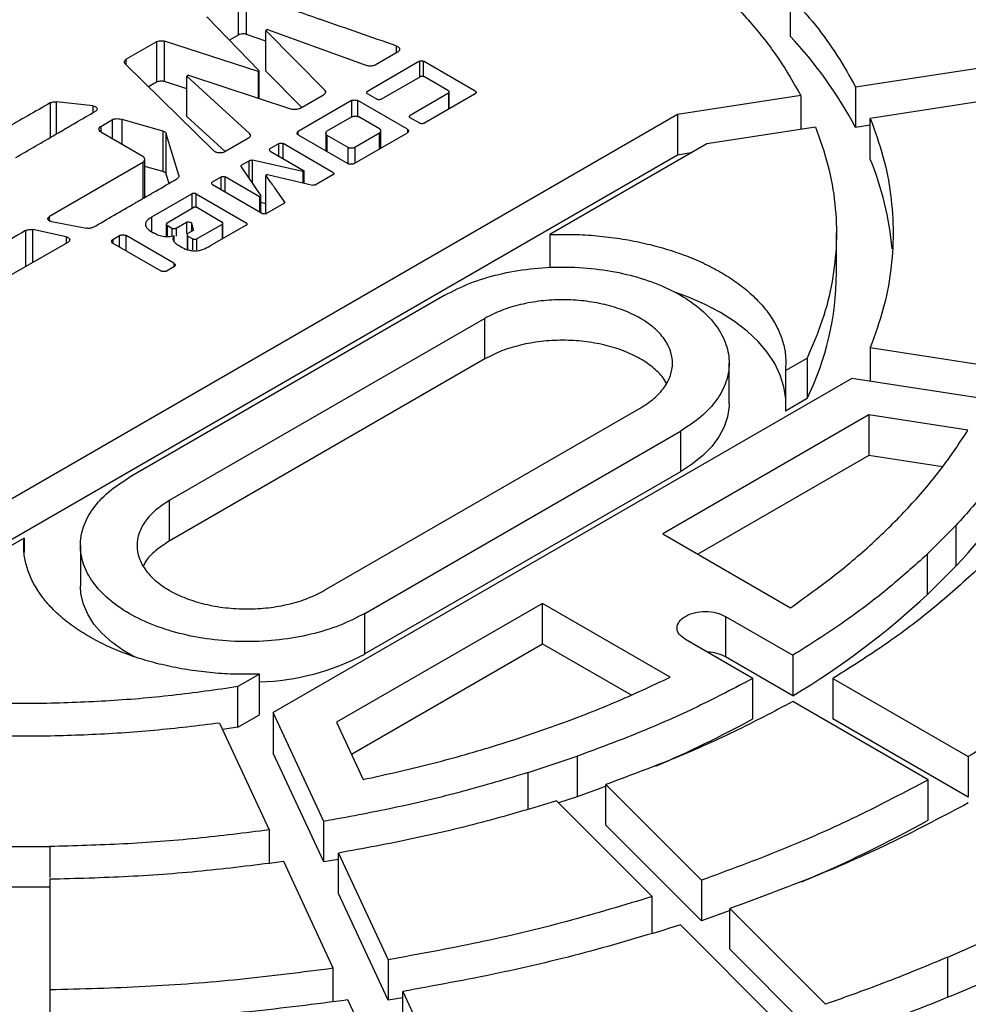
# Model space of a CAD drawing. Units: millimetres. Extents: x 10 to 410, y -47 to 287.
# Drawn here: x 366 to 371, y 239 to 244 of the extents above; entities that cross this region are included whole.
import ezdxf

# ---------------------------------------------------------------- set-up
doc = ezdxf.new("R2010")
doc.units = ezdxf.units.MM
doc.linetypes.add('SLD-Solid', pattern=[0])

msp = doc.modelspace()

# ---------------------------------------------------------------- linework, layer by layer
at = {"color": 7, "linetype": 'SLD-Solid', "lineweight": 25}
for p, q in [((367.266, 243.7174), (367.266, 243.5269)), ((367.3052, 243.5299), (367.3052, 243.7204)), ((369.8621, 243.7122), (369.8621, 243.5217)), ((367.1185, 243.6132), (367.365, 243.3588)), ((367.4032, 243.5523), (367.3957, 243.5479)), ((367.6729, 243.2682), (367.3957, 243.5479)), ((367.3957, 243.3574), (367.3957, 243.5479)), ((367.4032, 243.5523), (367.8704, 243.3833)), ((367.266, 243.5269), (367.2251, 243.5032)), ((367.3957, 243.4985), (367.3052, 243.5299)), ((366.8814, 243.4954), (366.7395, 243.4135)), ((366.8814, 243.4954), (366.8814, 243.3049)), ((367.3598, 243.3558), (366.9196, 243.4984)), ((366.9196, 243.3079), (366.9196, 243.4984)), ((368.0156, 243.4469), (367.91, 243.386)), ((370.1703, 243.2827), (371.04, 243.4172)), ((366.7348, 243.3912), (367.1529, 242.9816)), ((368.1183, 243.4034), (367.8737, 243.2622)), ((368.3814, 243.263), (368.1381, 243.4034)), ((367.0322, 243.3381), (367.0247, 243.3337)), ((367.3193, 243.0646), (367.0247, 243.3337)), ((367.0247, 243.1432), (367.0247, 243.3337)), ((367.0322, 243.3381), (367.5173, 243.1783)), ((367.3598, 243.3558), (367.365, 243.3588)), ((367.3598, 243.3558), (367.3598, 243.2302)), ((367.365, 243.2285), (367.365, 243.3588)), ((367.5648, 243.1867), (367.3957, 243.3574)), ((367.9383, 243.2249), (368.1221, 243.3305)), ((368.255, 243.2652), (368.1419, 243.3305)), ((366.8814, 243.3049), (366.8446, 243.2836)), ((367.0247, 243.2738), (366.9196, 243.3079)), ((370.1703, 243.2827), (370.1703, 243.0922)), ((367.5555, 243.1813), (367.6677, 243.2461)), ((367.9185, 243.2249), (367.8737, 243.2507)), ((368.255, 243.2537), (368.075, 243.1492)), ((368.1395, 243.1119), (368.3814, 243.2516)), ((368.2585, 243.1806), (368.2585, 243.2594)), ((369.9126, 243.2428), (369.3329, 243.1532)), ((369.9126, 243.2428), (369.9126, 243.0835)), ((371.109, 243.2685), (370.2393, 243.134)), ((366.582, 243.1936), (366.4109, 243.2129)), ((367.7992, 243.2186), (367.5484, 243.0738)), ((368.0618, 243.0839), (367.8284, 243.2186)), ((369.3329, 243.1532), (365.2816, 240.8144)), ((367.2046, 242.9788), (367.0247, 243.1432)), ((367.8006, 243.1422), (367.6837, 243.0747)), ((367.9312, 243.0858), (367.8336, 243.1422)), ((368.1197, 243.1119), (368.075, 243.1378)), ((369.3329, 243.1532), (369.3329, 242.9627)), ((370.2393, 242.9435), (370.2393, 243.134)), ((366.6193, 243.0975), (366.6754, 243.1299)), ((366.912, 243.0755), (366.7206, 243.1299)), ((366.7206, 243.0129), (366.7206, 243.1299)), ((369.9816, 243.0941), (369.471, 243.0152)), ((370.2393, 243.1029), (370.1703, 243.0922)), ((366.6193, 243.0714), (366.8173, 242.9571)), ((366.912, 243.0755), (366.912, 242.885)), ((366.9865, 242.8676), (366.928, 243.063)), ((366.928, 242.8724), (366.928, 243.063)), ((367.3146, 243.0417), (367.2029, 242.9778)), ((367.5484, 243.057), (367.7817, 242.9223)), ((367.6779, 243.0651), (367.6779, 242.9822)), ((367.6837, 243.0556), (367.7813, 242.9993)), ((367.811, 242.9223), (368.0618, 243.067)), ((367.8143, 242.9993), (367.9312, 243.0668)), ((367.937, 242.995), (367.937, 243.0763)), ((367.4169, 242.993), (367.4574, 243.0164)), ((367.712, 242.8804), (367.4772, 243.0164)), ((369.471, 243.0152), (368.7327, 242.589)), ((369.3329, 242.9627), (365.2816, 240.6239)), ((367.4169, 242.9816), (367.5762, 242.8885)), ((369.3973, 242.9726), (369.3329, 242.9627)), ((366.8173, 242.9277), (366.3784, 242.6738)), ((366.8263, 242.7631), (366.8263, 242.9424)), ((366.912, 242.885), (366.8263, 242.9093)), ((367.2806, 242.9078), (367.3721, 242.7701)), ((367.2839, 242.9168), (367.3174, 242.9361)), ((367.5701, 242.885), (367.333, 242.938)), ((366.9409, 242.8293), (366.928, 242.8724)), ((367.1449, 242.836), (367.1854, 242.8594)), ((367.366, 242.7666), (367.2052, 242.8594)), ((367.4037, 242.8706), (367.3966, 242.8665)), ((367.3966, 242.6884), (367.3966, 242.8665)), ((367.4037, 242.8706), (367.6177, 242.8216)), ((367.5701, 242.885), (367.5762, 242.8885)), ((367.5701, 242.885), (367.5701, 242.8325)), ((367.5762, 242.8311), (367.5762, 242.8885)), ((367.712, 242.8689), (367.6333, 242.8235)), ((367.1449, 242.8246), (367.3801, 242.6877)), ((366.8606, 242.6719), (367.0487, 242.7805)), ((367.0685, 242.7805), (367.3042, 242.6439)), ((367.366, 242.7666), (367.3721, 242.7701)), ((367.366, 242.7666), (367.366, 242.6959)), ((367.3721, 242.6913), (367.3721, 242.7701)), ((366.9313, 242.6436), (367.0544, 242.7152)), ((367.0742, 242.7152), (367.1901, 242.6477)), ((367.3966, 242.7333), (367.3721, 242.7388)), ((367.4805, 242.7342), (367.3999, 242.6877)), ((366.3883, 242.6496), (366.5523, 242.6186)), ((366.9278, 242.6379), (366.9278, 242.5784)), ((366.9313, 242.6322), (366.9544, 242.6188)), ((366.9742, 242.6188), (367.0228, 242.6469)), ((367.0468, 242.6422), (367.0548, 242.6131)), ((367.1901, 242.6363), (367.0718, 242.5685)), ((367.3042, 242.6324), (367.1345, 242.5356)), ((367.1936, 242.5693), (367.1936, 242.642)), ((366.4571, 242.5777), (366.3001, 242.6118)), ((366.6763, 242.5655), (366.7084, 242.584)), ((366.9639, 242.4539), (366.7385, 242.584)), ((366.9655, 242.5538), (366.9655, 242.583)), ((367.0254, 242.5875), (367.0254, 242.5183)), ((367.0511, 242.606), (367.0289, 242.5933)), ((367.0289, 242.5818), (367.052, 242.5685)), ((368.7327, 242.589), (368.7327, 242.4326)), ((370.0799, 242.4056), (370.0799, 242.5962)), ((366.1087, 242.3489), (366.4661, 242.5535)), ((366.6763, 242.5481), (366.9016, 242.418)), ((366.9639, 242.4365), (366.9318, 242.418)), ((368.2383, 242.3035), (366.7534, 241.4463)), ((368.4268, 242.1947), (366.9419, 241.3375)), ((368.4268, 242.0042), (368.4268, 242.1947)), ((370.2393, 242.0582), (371.109, 241.9236)), ((370.2393, 242.0582), (370.2393, 241.8988)), ((368.4268, 242.0042), (366.9419, 241.1469)), ((369.5755, 241.7933), (369.5755, 241.9839)), ((369.8405, 241.9494), (369.9421, 242.0081)), ((369.9421, 242.0081), (369.9421, 241.8176)), ((369.8405, 241.9494), (369.8405, 241.7589)), ((370.153, 241.9121), (367.4313, 240.341)), ((371.04, 241.7749), (370.153, 241.9121)), ((369.9421, 241.8176), (369.8405, 241.7589)), ((367.6726, 240.9157), (369.1575, 241.7729)), ((370.2327, 241.7404), (369.2636, 241.181)), ((370.6988, 241.6684), (370.2327, 241.7404)), ((370.2327, 241.7404), (370.2327, 241.5499)), ((367.8612, 240.8068), (369.3461, 241.664)), ((369.3461, 241.664), (369.3461, 241.4735)), ((370.2327, 241.5499), (369.4286, 241.0857)), ((370.5791, 241.4963), (370.2327, 241.5499)), ((369.3461, 241.4735), (367.8612, 240.6163)), ((366.9419, 241.3375), (366.9419, 241.1469)), ((370.5085, 241.0867), (370.6418, 241.22)), ((370.6418, 241.22), (370.6418, 241.0295)), ((366.2589, 241.1609), (365.5207, 240.7347)), ((366.2589, 241.1609), (366.2589, 241.0946)), ((369.2636, 241.181), (369.8644, 240.8341)), ((366.5239, 241.1267), (366.5239, 240.936)), ((370.5085, 240.8962), (370.5085, 241.0867)), ((370.6418, 241.0295), (370.5085, 240.8962)), ((368.6979, 240.8544), (367.7288, 240.295)), ((369.2987, 240.5076), (368.6979, 240.8544)), ((368.6979, 240.6639), (368.6979, 240.8544)), ((367.8612, 240.6163), (367.8612, 240.8068)), ((369.5582, 240.7932), (369.8752, 240.6102)), ((369.5582, 240.7932), (369.5582, 240.6027)), ((369.6866, 240.5014), (369.3696, 240.6843)), ((367.7985, 240.1447), (368.6979, 240.6639)), ((368.6979, 240.6639), (369.1138, 240.4238)), ((369.8752, 240.4197), (369.5582, 240.6027)), ((369.8752, 240.6102), (369.8752, 240.4197)), ((367.3667, 240.5214), (367.2651, 240.4627)), ((367.3667, 240.3309), (367.3667, 240.5214)), ((369.6866, 240.3108), (369.6866, 240.5014)), ((370.0638, 240.5013), (370.7003, 240.1339)), ((370.0638, 240.5013), (370.0638, 240.3108)), ((367.2651, 240.2722), (367.2651, 240.4627)), ((370.5118, 240.025), (369.8752, 240.3925)), ((367.2651, 240.2722), (367.3667, 240.3309)), ((367.669, 239.8289), (367.4313, 240.341)), ((367.4313, 240.341), (367.4313, 240.1504)), ((370.7003, 239.9433), (370.0638, 240.3108)), ((367.1784, 240.2912), (367.4114, 239.7891)), ((367.2651, 240.2722), (367.1923, 240.261)), ((367.7288, 240.295), (367.8537, 240.0259)), ((367.669, 239.6384), (367.4313, 240.1504)), ((368.6302, 240.0588), (368.8612, 240.1357)), ((368.8612, 240.1357), (368.8612, 239.9452)), ((370.7003, 240.1339), (370.7003, 239.9433)), ((368.6302, 239.887), (368.6302, 240.0588)), ((368.9946, 240.0024), (369.4447, 239.5523)), ((368.9946, 239.8118), (368.9946, 240.0024)), ((370.5118, 239.8345), (370.5118, 240.025)), ((368.8612, 239.9452), (368.7731, 239.9159)), ((369.2137, 239.4753), (368.7636, 239.9254)), ((367.669, 239.6384), (367.669, 239.8289)), ((369.4447, 239.3618), (368.9946, 239.8118)), ((367.4114, 239.7891), (367.4114, 239.6322)), ((366.1133, 239.7107), (366.3799, 239.7107)), ((366.3799, 239.7107), (366.3799, 239.5655)), ((367.7381, 239.6802), (367.9711, 239.1782)), ((367.7381, 239.4896), (367.7381, 239.6802)), ((367.7135, 239.1383), (367.4805, 239.6403)), ((367.7383, 239.6506), (367.669, 239.6384)), ((366.3799, 239.5202), (366.1133, 239.5202)), ((366.3799, 239.5567), (366.3799, 239.037)), ((369.4447, 239.5523), (369.4447, 239.3618)), ((367.9711, 238.9877), (367.7381, 239.4896)), ((369.2137, 239.3032), (369.2137, 239.4753)), ((369.5799, 239.4105), (369.4447, 239.3618)), ((369.578, 239.419), (370.0281, 238.9689)), ((369.578, 239.2284), (369.578, 239.419)), ((369.7972, 238.8919), (369.3471, 239.342)), ((370.6043, 239.1912), (370.8159, 239.2849)), ((370.0281, 238.7784), (369.578, 239.2284)), ((367.9711, 239.1782), (367.9711, 238.9877)), ((370.6043, 239.0006), (370.6043, 239.1912)), ((367.7135, 238.9813), (367.7135, 239.1383)), ((366.3799, 239.037), (366.3799, 238.8918)), ((368.0401, 239.0294), (368.2731, 238.5275)), ((368.0401, 238.8389), (368.0401, 239.0294)), ((368.0155, 238.4877), (367.7825, 238.9896)), ((368.0407, 238.9996), (367.9711, 238.9877))]:
    msp.add_line(p, q, dxfattribs=at)
at = {"color": 1, "linetype": 'SLD-Solid', "lineweight": 25}
for p, q in [((368.0094, 243.4761), (368.0094, 243.4434)), ((366.7395, 243.3865), (366.7395, 243.4135)), ((368.1183, 243.4034), (368.1183, 243.3313)), ((368.1381, 243.3307), (368.1381, 243.4034)), ((367.6729, 243.2682), (367.6729, 243.2621)), ((368.255, 243.2537), (368.255, 243.1786)), ((366.3821, 243.2077), (366.3821, 243.0452)), ((366.4109, 243.0619), (366.4109, 243.2129)), ((366.582, 243.1936), (366.582, 243.1614)), ((367.7992, 243.2186), (367.7992, 243.1427)), ((367.8284, 243.143), (367.8284, 243.2186)), ((366.6193, 243.0975), (366.6193, 243.0714)), ((366.6754, 243.039), (366.6754, 243.1299)), ((367.3193, 243.0646), (367.3193, 243.0569)), ((367.5484, 243.057), (367.5484, 243.0738)), ((367.6837, 243.0556), (367.6837, 242.9789)), ((367.9312, 242.9917), (367.9312, 243.0668)), ((368.0618, 243.0839), (368.0618, 243.067)), ((367.4574, 242.9579), (367.4574, 243.0164)), ((367.4772, 242.9463), (367.4772, 243.0164)), ((367.7813, 242.9993), (367.7813, 242.9225)), ((367.8143, 242.9993), (367.8143, 242.9242)), ((366.8173, 242.9277), (366.8173, 242.7578)), ((367.3174, 242.8525), (367.3174, 242.9361)), ((367.333, 242.8291), (367.333, 242.938)), ((367.1854, 242.801), (367.1854, 242.8594)), ((367.2052, 242.7895), (367.2052, 242.8594)), ((367.0487, 242.7805), (367.0487, 242.7119)), ((367.0685, 242.7153), (367.0685, 242.7805)), ((366.3784, 242.6533), (366.3784, 242.6738)), ((366.8606, 242.6014), (366.8606, 242.6719)), ((366.9313, 242.6322), (366.9313, 242.5782)), ((367.0228, 242.6469), (367.0228, 242.5939)), ((367.0468, 242.6422), (367.0468, 242.6036)), ((367.1901, 242.6363), (367.1901, 242.5673)), ((366.2662, 242.6074), (366.2662, 242.439)), ((366.3001, 242.4585), (366.3001, 242.6118)), ((366.4571, 242.5777), (366.4571, 242.5484)), ((366.7084, 242.5296), (366.7084, 242.584)), ((366.7385, 242.5122), (366.7385, 242.584)), ((366.9544, 242.6188), (366.9544, 242.5797)), ((366.9742, 242.6188), (366.9742, 242.5809)), ((367.0289, 242.5172), (367.0289, 242.5818)), ((366.6763, 242.5655), (366.6763, 242.5481)), ((367.052, 242.5162), (367.052, 242.5685)), ((367.0718, 242.5162), (367.0718, 242.5685)), ((366.9639, 242.4539), (366.9639, 242.4365))]:
    msp.add_line(p, q, dxfattribs=at)
at = {"color": 7, "linetype": 'SLD-Solid', "lineweight": 25, "flags": 128}
for points in [[(369.8422, 241.7933), (369.8415, 241.8156), (369.8333, 241.8721), (369.8159, 241.9279), (369.7897, 241.9825), (369.7547, 242.0355), (369.7113, 242.0864), (369.6598, 242.1347), (369.6008, 242.18), (369.5346, 242.2219), (369.462, 242.26), (369.3836, 242.2941), (369.3145, 242.3191)], [(369.5755, 241.7933), (369.5752, 241.781), (369.5683, 241.7322), (369.5524, 241.6841), (369.5275, 241.6373), (369.4939, 241.5923), (369.4522, 241.5497), (369.4027, 241.5099), (369.3461, 241.4735)], [(366.78, 240.6016), (366.7242, 240.6341), (366.671, 240.6722), (366.6254, 240.7135), (366.5877, 240.7573), (366.5584, 240.8033), (366.538, 240.8508), (366.5265, 240.8993), (366.5239, 240.936)], [(368.9949, 239.9943), (368.9713, 239.9854), (368.8612, 239.9452)]]:
    msp.add_lwpolyline(points, dxfattribs=at)
at = {"color": 7, "linetype": 'SLD-Solid', "lineweight": 25}
for centre, radius, start, end in [((368.3955, 242.1441), 2.0122, 28.1116, 43.2085), ((368.8994, 242.395), 1.4478, 4.9974, 22.2605), ((368.7231, 242.4134), 1.3569, 333.9539, 359.6694), ((368.8661, 242.7239), 2.4544, 316.3425, 332.3374), ((367.9038, 243.6992), 3.8264, 301.0108, 312.9001), ((367.3334, 241.6083), 1.1237, 271.71, 298.0116), ((369.4689, 240.4357), 0.1894, 61.8616, 88.2347), ((367.1227, 245.0127), 5.3555, 293.1711, 298.6031), ((367.3327, 245.6082), 6.5911, 293.06825, 298.83725)]:
    msp.add_arc(centre, radius, start, end, dxfattribs=at)
for points in [[(358.657, 246.9775), (358.8012, 247.0581), (359.0897, 247.2193), (359.5512, 247.4429), (360.0322, 247.6522), (360.5331, 247.8453), (361.0519, 248.022), (361.5871, 248.1816), (362.137, 248.3237), (362.6997, 248.4477), (363.2737, 248.5533), (363.8569, 248.6401), (364.4477, 248.708), (365.0442, 248.7566), (365.6445, 248.7858), (366.2466, 248.7956), (366.8487, 248.7858), (367.449, 248.7566), (368.0454, 248.708), (368.6362, 248.6401), (369.2195, 248.5533), (369.7934, 248.4477), (370.3562, 248.3237), (370.9061, 248.1816), (371.4412, 248.022), (371.9601, 247.8453), (372.4609, 247.6521), (372.9422, 247.443), (373.4025, 247.2187), (373.8402, 246.9798), (374.254, 246.7271), (374.6427, 246.4614), (375.0049, 246.1836), (375.3395, 245.8944), (375.6456, 245.5949), (375.9221, 245.2859), (376.1681, 244.9685), (376.3829, 244.6436), (376.5658, 244.3123), (376.7163, 243.9756), (376.8338, 243.6345), (376.918, 243.2902), (376.9687, 242.9437), (376.9856, 242.5961), (376.9687, 242.2485), (376.918, 241.902), (376.8338, 241.5576), (376.7163, 241.2166), (376.5658, 240.8799), (376.3829, 240.5485), (376.1681, 240.2237), (375.9221, 239.9062), (375.6456, 239.5973), (375.3395, 239.2978), (375.0049, 239.0086), (374.6427, 238.7308), (374.254, 238.4651), (373.8402, 238.2124), (373.4025, 237.9735), (372.9422, 237.7492), (372.4609, 237.54), (371.9601, 237.3469), (371.4412, 237.1702), (370.9061, 237.0106), (370.3562, 236.8685), (369.7934, 236.7445), (369.2195, 236.6389), (368.6362, 236.5521), (368.0454, 236.4842), (367.449, 236.4356), (366.8487, 236.4064), (366.2466, 236.3966), (365.6445, 236.4064), (365.0442, 236.4356), (364.4477, 236.4842), (363.8569, 236.5521), (363.2737, 236.6389), (362.6997, 236.7445), (362.137, 236.8685), (361.5871, 237.0106), (361.052, 237.1702), (360.5331, 237.3469), (360.0323, 237.54), (359.551, 237.7492), (359.0907, 237.9735), (358.653, 238.2124), (358.2392, 238.4651), (357.8505, 238.7308), (357.4883, 239.0086), (357.1537, 239.2978), (356.8476, 239.5973), (356.5711, 239.9062), (356.3251, 240.2237), (356.1103, 240.5485), (355.9273, 240.8799), (355.7769, 241.2166), (355.6594, 241.5576), (355.5752, 241.902), (355.5245, 242.2485), (355.5076, 242.5961), (355.5245, 242.9437), (355.5752, 243.2902), (355.6594, 243.6345), (355.7769, 243.9756), (355.9273, 244.3123), (356.1103, 244.6436), (356.3251, 244.9685), (356.5711, 245.2859), (356.8476, 245.5949), (357.1537, 245.8944), (357.4882, 246.1836), (357.8508, 246.4612), (358.2381, 246.7277), (358.5174, 246.8942), (358.657, 246.9775)], [(367.3669, 244.7124), (367.4658, 244.6935), (367.6634, 244.6557), (367.9486, 244.5815), (368.2229, 244.4952), (368.484, 244.396), (368.7303, 244.2849), (368.9602, 244.1626), (369.172, 244.0299), (369.3644, 243.8877), (369.5362, 243.737), (369.6858, 243.5786), (369.8143, 243.414), (369.8798, 243.2999), (369.9126, 243.2428)], [(370.6418, 243.9721), (370.6949, 243.9127), (370.8011, 243.7939), (370.9342, 243.6083), (371.0047, 243.4809), (371.04, 243.4172)], [(369.8621, 243.7122), (369.9028, 243.6661), (369.9842, 243.5739), (370.0872, 243.4304), (370.1426, 243.3319), (370.1703, 243.2827)], [(370.2393, 243.134), (370.2608, 243.075), (370.3038, 242.957), (370.3383, 242.7769), (370.3507, 242.5961), (370.3383, 242.4152), (370.3038, 242.2352), (370.2608, 242.1172), (370.2393, 242.0582)], [(369.9816, 243.0941), (370.0029, 243.0344), (370.0455, 242.9149), (370.0767, 242.7327), (370.0836, 242.5497), (370.0634, 242.367), (370.019, 242.1856), (369.9678, 242.0673), (369.9421, 242.0081)], [(368.7327, 242.589), (368.7695, 242.5895), (368.8432, 242.5906), (368.9534, 242.5838), (369.0617, 242.5708), (369.167, 242.5512), (369.2682, 242.5253), (369.3642, 242.4934), (369.4537, 242.4559), (369.536, 242.4132), (369.61, 242.3657), (369.675, 242.314), (369.7302, 242.2586), (369.7751, 242.2002), (369.809, 242.1394), (369.8316, 242.0768), (369.8434, 242.0133), (369.8415, 241.9707), (369.8405, 241.9494)], [(368.2383, 242.3035), (368.2766, 242.3233), (368.3532, 242.3628), (368.4907, 242.4041), (368.6383, 242.4302), (368.7922, 242.4389), (368.946, 242.4302), (369.0939, 242.4043), (369.2302, 242.3622), (369.3496, 242.3056), (369.4477, 242.2366), (369.5205, 242.158), (369.5654, 242.0726), (369.5805, 241.9838), (369.5655, 241.895), (369.5203, 241.8098), (369.4487, 241.7304), (369.3803, 241.6861), (369.3461, 241.664)], [(369.1575, 241.7729), (369.1801, 241.7875), (369.2252, 241.8166), (369.2724, 241.869), (369.3022, 241.9252), (369.3122, 241.9838), (369.3022, 242.0423), (369.2726, 242.0987), (369.2245, 242.1506), (369.1599, 242.1961), (369.0811, 242.2334), (368.9912, 242.2611), (368.8936, 242.2782), (368.7922, 242.284), (368.6907, 242.2782), (368.5934, 242.261), (368.5027, 242.2337), (368.4521, 242.2077), (368.4268, 242.1947)], [(371.04, 241.7749), (371.0047, 241.7113), (370.9342, 241.5839), (370.8011, 241.3983), (370.6949, 241.2795), (370.6418, 241.22)], [(369.8644, 240.8341), (369.9348, 240.8843), (370.0755, 240.9847), (370.2626, 241.1457), (370.4304, 241.3135), (370.5784, 241.4875), (370.6586, 241.6081), (370.6988, 241.6684)], [(367.8612, 240.8068), (367.8228, 240.7871), (367.7462, 240.7476), (367.6087, 240.7062), (367.4611, 240.6801), (367.3072, 240.6714), (367.1535, 240.6802), (367.0056, 240.7061), (366.8693, 240.7481), (366.7498, 240.8047), (366.6517, 240.8737), (366.5789, 240.9524), (366.534, 241.0378), (366.5189, 241.1265), (366.5339, 241.2154), (366.5791, 241.3006), (366.6508, 241.38), (366.7192, 241.4242), (366.7534, 241.4463)], [(366.9419, 241.3375), (366.9194, 241.3229), (366.8743, 241.2937), (366.827, 241.2413), (366.7972, 241.1851), (366.7873, 241.1266), (366.7972, 241.068), (366.8268, 241.0117), (366.8749, 240.9598), (366.9396, 240.9143), (367.0184, 240.877), (367.1083, 240.8492), (367.2058, 240.8321), (367.3072, 240.8264), (367.4087, 240.8321), (367.5061, 240.8493), (367.5968, 240.8766), (367.6473, 240.9026), (367.6726, 240.9157)], [(367.3667, 240.5214), (367.3299, 240.5208), (367.2562, 240.5197), (367.1461, 240.5265), (367.0377, 240.5395), (366.9324, 240.5592), (366.8312, 240.585), (366.7353, 240.6169), (366.6457, 240.6544), (366.5634, 240.6972), (366.4894, 240.7446), (366.4244, 240.7964), (366.3692, 240.8517), (366.3244, 240.9102), (366.2904, 240.971), (366.2679, 241.0335), (366.256, 241.0971), (366.258, 241.1396), (366.2589, 241.1609)], [(370.5085, 241.0867), (370.4459, 241.0305), (370.3207, 240.918), (370.1089, 240.7586), (369.9531, 240.6597), (369.8752, 240.6102)], [(370.7395, 241.0097), (370.6728, 240.9497), (370.5395, 240.8296), (370.3135, 240.6595), (370.147, 240.5541), (370.0638, 240.5013)], [(369.3696, 240.6843), (369.3587, 240.6923), (369.3369, 240.7082), (369.3273, 240.7389), (369.3375, 240.769), (369.3672, 240.7946), (369.4116, 240.8118), (369.4638, 240.8176), (369.5169, 240.8121), (369.5445, 240.7995), (369.5582, 240.7932)], [(371.5192, 240.7499), (371.4387, 240.677), (371.2778, 240.5311), (371.0039, 240.325), (370.8015, 240.1976), (370.7003, 240.1339)], [(367.8537, 240.0259), (367.9581, 240.0491), (368.1669, 240.0954), (368.4683, 240.1809), (368.759, 240.2777), (369.0379, 240.3857), (369.2118, 240.4669), (369.2987, 240.5076)], [(369.6866, 240.5014), (369.6009, 240.4564), (369.4295, 240.3664), (369.1535, 240.2442), (368.9586, 240.1719), (368.8612, 240.1357)], [(367.2651, 240.4627), (367.1626, 240.4479), (366.9576, 240.4183), (366.6434, 240.3927), (366.327, 240.381), (366.01, 240.385), (365.6943, 240.403), (365.4873, 240.4276), (365.3838, 240.4399)], [(369.8752, 240.3925), (369.7839, 240.3444), (369.6012, 240.2483), (369.3067, 240.1179), (369.0986, 240.0409), (368.9946, 240.0024)], [(367.1784, 240.2912), (367.0762, 240.2787), (366.8717, 240.2539), (366.5599, 240.234), (366.2466, 240.2268), (365.9333, 240.234), (365.6215, 240.2539), (365.417, 240.2787), (365.3148, 240.2912)], [(368.6302, 240.0588), (368.5273, 240.0281), (368.3214, 239.9668), (368, 239.89), (367.7793, 239.8493), (367.669, 239.8289)], [(370.5118, 240.025), (370.4014, 239.9666), (370.1806, 239.8497), (369.8236, 239.6916), (369.571, 239.5987), (369.4447, 239.5523)], [(368.7636, 239.9254), (368.6538, 239.8926), (368.4343, 239.8271), (368.0913, 239.7451), (367.8558, 239.7018), (367.7381, 239.6802)], [(370.7004, 239.9161), (370.5843, 239.8546), (370.3523, 239.7316), (369.9768, 239.5653), (369.711, 239.4677), (369.578, 239.419)], [(367.4114, 239.7891), (367.2983, 239.7749), (367.0719, 239.7464), (366.727, 239.7202), (366.4956, 239.7139), (366.3799, 239.7107)], [(367.4805, 239.6403), (367.3598, 239.6251), (367.1183, 239.5946), (366.7503, 239.5666), (366.5034, 239.56), (366.3799, 239.5567)], [(369.2137, 239.4753), (369.0809, 239.4354), (368.8153, 239.3555), (368.3996, 239.2561), (368.1139, 239.2042), (367.9711, 239.1782)], [(369.3471, 239.342), (369.2074, 239.2999), (368.9281, 239.2158), (368.4909, 239.1113), (368.1904, 239.0567), (368.0401, 239.0294)], [(370.6043, 239.1912), (370.5106, 239.1522), (370.323, 239.0741), (370.1264, 239.004), (370.0281, 238.9689)], [(367.7135, 239.1383), (367.5673, 239.1196), (367.2749, 239.0822), (366.8288, 239.0483), (366.5295, 239.0407), (366.3799, 239.037)], [(370.7667, 239.069), (370.6682, 239.028), (370.4713, 238.946), (370.2648, 238.8724), (370.1615, 238.8356)], [(367.7825, 238.9896), (367.6288, 238.9698), (367.3213, 238.9303), (366.852, 238.8947), (366.5373, 238.8869), (366.3799, 238.883)]]:
    msp.add_open_spline(points, degree=3, dxfattribs=at)
for points, knots in [([(368.0094, 243.4761), (367.8921, 243.5169), (367.7748, 243.5577), (367.6574, 243.5984), (367.6574, 243.5984), (367.6574, 243.5984), (367.6573, 243.5984), (367.6571, 243.5985), (367.6562, 243.5988), (367.6526, 243.6), (367.6381, 243.605), (367.5803, 243.6251), (367.4666, 243.6645), (367.3639, 243.7001), (367.3052, 243.7204)], [0, 0, 0, 0, 0.5, 0.500001, 0.500004, 0.500016, 0.500062, 0.500247, 0.500982, 0.503916, 0.515641, 0.562522, 0.75, 1, 1, 1, 1]), ([(367.3052, 243.5299), (367.302, 243.5307), (367.2955, 243.5323), (367.2848, 243.5321), (367.2743, 243.5307), (367.2687, 243.5281), (367.266, 243.5269)], [0, 0, 0, 0, 0.24243, 0.49947, 0.756944, 1, 1, 1, 1]), ([(366.8814, 243.4954), (366.884, 243.4966), (366.8894, 243.499), (366.8996, 243.5004), (366.9101, 243.5006), (366.9165, 243.4991), (366.9196, 243.4984)], [0, 0, 0, 0, 0.2431283, 0.499873, 0.7567218, 1, 1, 1, 1]), ([(368.0094, 243.4761), (368.0114, 243.4753), (368.0154, 243.4737), (368.0199, 243.4703), (368.0234, 243.4665), (368.0251, 243.4624), (368.0251, 243.4581), (368.0234, 243.454), (368.0203, 243.4501), (368.0171, 243.448), (368.0156, 243.4469)], [0, 0, 0, 0, 0.1220765, 0.2478963, 0.3760675, 0.5000081, 0.6242582, 0.7521108, 0.8780687, 1, 1, 1, 1]), ([(366.7348, 243.3912), (366.7334, 243.3929), (366.7306, 243.3966), (366.7308, 243.4028), (366.7332, 243.4087), (366.7374, 243.4119), (366.7395, 243.4135)], [0, 0, 0, 0, 0.24298, 0.50018, 0.757233, 1, 1, 1, 1]), ([(367.91, 243.386), (367.9072, 243.3848), (367.9016, 243.3822), (367.8909, 243.3808), (367.88, 243.3807), (367.8735, 243.3824), (367.8704, 243.3833)], [0, 0, 0, 0, 0.242776, 0.500327, 0.757611, 1, 1, 1, 1]), ([(368.1183, 243.4034), (368.119, 243.4037), (368.1203, 243.4044), (368.1236, 243.4052), (368.1282, 243.4056), (368.1329, 243.4052), (368.1362, 243.4044), (368.1375, 243.4037), (368.1381, 243.4034)], [0, 0, 0, 0, 0.115649, 0.240716, 0.500035, 0.759355, 0.885615, 1, 1, 1, 1]), ([(368.1419, 243.3305), (368.1413, 243.3308), (368.14, 243.3314), (368.1366, 243.3322), (368.132, 243.3327), (368.1274, 243.3322), (368.1241, 243.3314), (368.1227, 243.3308), (368.1221, 243.3305)], [0, 0, 0, 0, 0.115639, 0.24066, 0.499885, 0.759237, 0.885548, 1, 1, 1, 1]), ([(366.9196, 243.3079), (366.9165, 243.3086), (366.9101, 243.3101), (366.8996, 243.3099), (366.8894, 243.3085), (366.884, 243.306), (366.8814, 243.3049)], [0, 0, 0, 0, 0.2432782, 0.500127, 0.7568717, 1, 1, 1, 1]), ([(367.6729, 243.2682), (367.6741, 243.2664), (367.6767, 243.2627), (367.6764, 243.2566), (367.6739, 243.2508), (367.6697, 243.2476), (367.6677, 243.2461)], [0, 0, 0, 0, 0.243033, 0.499867, 0.75681, 1, 1, 1, 1]), ([(367.8737, 243.2507), (367.8731, 243.2511), (367.872, 243.2519), (367.8706, 243.2538), (367.8699, 243.2564), (367.8706, 243.2591), (367.872, 243.261), (367.8731, 243.2618), (367.8737, 243.2622)], [0, 0, 0, 0, 0.115649, 0.240716, 0.500035, 0.759355, 0.885615, 1, 1, 1, 1]), ([(367.9383, 243.2249), (367.9376, 243.2246), (367.9363, 243.2239), (367.933, 243.2231), (367.9284, 243.2227), (367.9237, 243.2231), (367.9204, 243.2239), (367.9191, 243.2246), (367.9185, 243.2249)], [0, 0, 0, 0, 0.115717, 0.240833, 0.500186, 0.75941, 0.885625, 1, 1, 1, 1]), ([(368.255, 243.2537), (368.2556, 243.2541), (368.2567, 243.2549), (368.2581, 243.2568), (368.2588, 243.2594), (368.2581, 243.2621), (368.2567, 243.264), (368.2556, 243.2648), (368.255, 243.2652)], [0, 0, 0, 0, 0.115649, 0.240716, 0.500035, 0.759355, 0.885615, 1, 1, 1, 1]), ([(368.3814, 243.263), (368.3819, 243.2626), (368.383, 243.2619), (368.3844, 243.2599), (368.3852, 243.2573), (368.3845, 243.2546), (368.383, 243.2527), (368.3819, 243.2519), (368.3814, 243.2516)], [0, 0, 0, 0, 0.115649, 0.240716, 0.500035, 0.759355, 0.885615, 1, 1, 1, 1]), ([(366.3821, 243.2077), (366.3116, 243.1675), (366.2056, 243.107), (366.0841, 243.0354), (366.0237, 242.9993), (365.9904, 242.983), (365.9765, 242.9731), (365.9701, 242.9667), (365.9692, 242.9631), (365.9687, 242.9615)], [0, 0, 0, 0, 0.4995154, 0.7496444, 0.8744518, 0.936689, 0.9685616, 0.985748, 1, 1, 1, 1]), ([(366.3821, 243.2077), (366.3841, 243.2087), (366.3881, 243.2107), (366.3954, 243.2124), (366.4032, 243.2134), (366.4084, 243.2131), (366.4109, 243.2129)], [0, 0, 0, 0, 0.246277, 0.500224, 0.757921, 1, 1, 1, 1]), ([(366.582, 243.1936), (366.5842, 243.1932), (366.5885, 243.1925), (366.5941, 243.1902), (366.5987, 243.1873), (366.6017, 243.1837), (366.6028, 243.1798), (366.6018, 243.1758), (366.5995, 243.172), (366.5966, 243.1701), (366.5952, 243.1691)], [0, 0, 0, 0, 0.1216863, 0.247239, 0.3765466, 0.4998926, 0.6236274, 0.7526297, 0.8794718, 1, 1, 1, 1]), ([(367.5555, 243.1813), (367.5528, 243.1802), (367.5474, 243.1777), (367.5372, 243.1763), (367.5267, 243.1761), (367.5204, 243.1776), (367.5173, 243.1783)], [0, 0, 0, 0, 0.243133, 0.500076, 0.756957, 1, 1, 1, 1]), ([(367.7992, 243.2186), (367.8001, 243.2191), (367.8021, 243.22), (367.807, 243.2212), (367.8138, 243.2218), (367.8206, 243.2212), (367.8255, 243.22), (367.8275, 243.2191), (367.8284, 243.2186)], [0, 0, 0, 0, 0.115144, 0.240687, 0.500007, 0.759326, 0.885096, 1, 1, 1, 1]), ([(366.2195, 242.9511), (366.2823, 242.9874), (366.3451, 243.0236), (366.4076, 243.06), (366.4076, 243.06), (366.4076, 243.06), (366.4076, 243.06), (366.4078, 243.0601), (366.4082, 243.0603), (366.4102, 243.0615), (366.4179, 243.0659), (366.4486, 243.0839), (366.5092, 243.1191), (366.5639, 243.1509), (366.5952, 243.1691)], [0, 0, 0, 0, 0.499999, 0.5, 0.500003, 0.500015, 0.500062, 0.500247, 0.500983, 0.50392, 0.515649, 0.562533, 0.75, 1, 1, 1, 1]), ([(366.6754, 243.1299), (366.6768, 243.1306), (366.6796, 243.132), (366.687, 243.1336), (366.6972, 243.134), (366.7094, 243.1328), (366.7169, 243.1308), (366.7206, 243.1299)], [0, 0, 0, 0, 0.113614, 0.234455, 0.484546, 0.748075, 1, 1, 1, 1]), ([(367.8006, 243.1422), (367.8017, 243.1427), (367.8038, 243.1437), (367.8094, 243.1451), (367.8171, 243.1458), (367.8248, 243.1451), (367.8304, 243.1437), (367.8326, 243.1427), (367.8336, 243.1422)], [0, 0, 0, 0, 0.114918, 0.240675, 0.499994, 0.759314, 0.88487, 1, 1, 1, 1]), ([(368.075, 243.1378), (368.0744, 243.1382), (368.0733, 243.1389), (368.0719, 243.1408), (368.0712, 243.1435), (368.0719, 243.1462), (368.0733, 243.1481), (368.0744, 243.1489), (368.075, 243.1492)], [0, 0, 0, 0, 0.115639, 0.240659, 0.499882, 0.759235, 0.885547, 1, 1, 1, 1]), ([(366.6193, 243.0714), (366.618, 243.0722), (366.6155, 243.074), (366.6122, 243.0784), (366.6106, 243.0845), (366.6122, 243.0906), (366.6155, 243.095), (366.618, 243.0967), (366.6193, 243.0975)], [0, 0, 0, 0, 0.115101, 0.240685, 0.500004, 0.759324, 0.885053, 1, 1, 1, 1]), ([(367.9312, 243.0668), (367.9321, 243.0674), (367.9339, 243.0686), (367.9363, 243.0718), (367.9375, 243.0763), (367.9363, 243.0807), (367.9339, 243.0839), (367.9321, 243.0852), (367.9312, 243.0858)], [0, 0, 0, 0, 0.11513, 0.240686, 0.500006, 0.759325, 0.885082, 1, 1, 1, 1]), ([(368.1395, 243.1119), (368.1389, 243.1116), (368.1376, 243.111), (368.1343, 243.1102), (368.1296, 243.1098), (368.125, 243.1102), (368.1217, 243.111), (368.1204, 243.1116), (368.1197, 243.1119)], [0, 0, 0, 0, 0.1156494, 0.2407156, 0.5000352, 0.7593548, 0.8856147, 1, 1, 1, 1]), ([(366.912, 243.0755), (366.914, 243.0748), (366.918, 243.0734), (366.9226, 243.0703), (366.9264, 243.0668), (366.9275, 243.0642), (366.928, 243.063)], [0, 0, 0, 0, 0.243643, 0.499806, 0.756957, 1, 1, 1, 1]), ([(367.3193, 243.0646), (367.3207, 243.0628), (367.3236, 243.059), (367.3235, 243.0527), (367.3211, 243.0466), (367.3167, 243.0433), (367.3146, 243.0417)], [0, 0, 0, 0, 0.242583, 0.49988, 0.757275, 1, 1, 1, 1]), ([(367.5484, 243.057), (367.5476, 243.0575), (367.546, 243.0586), (367.5439, 243.0615), (367.5428, 243.0654), (367.5439, 243.0694), (367.546, 243.0722), (367.5476, 243.0733), (367.5484, 243.0738)], [0, 0, 0, 0, 0.1151435, 0.2406871, 0.5000067, 0.7593262, 0.8850957, 1, 1, 1, 1]), ([(367.6837, 243.0556), (367.6828, 243.0562), (367.6809, 243.0575), (367.6786, 243.0607), (367.6774, 243.0651), (367.6786, 243.0696), (367.6809, 243.0728), (367.6828, 243.0741), (367.6837, 243.0747)], [0, 0, 0, 0, 0.114918, 0.240675, 0.499994, 0.759314, 0.88487, 1, 1, 1, 1]), ([(368.0618, 243.0839), (368.0626, 243.0834), (368.0642, 243.0823), (368.0663, 243.0794), (368.0674, 243.0755), (368.0663, 243.0715), (368.0642, 243.0687), (368.0626, 243.0676), (368.0618, 243.067)], [0, 0, 0, 0, 0.115144, 0.240687, 0.500007, 0.759326, 0.885096, 1, 1, 1, 1]), ([(367.4169, 242.9816), (367.4163, 242.982), (367.4152, 242.9827), (367.4138, 242.9846), (367.4131, 242.9873), (367.4138, 242.99), (367.4152, 242.9919), (367.4164, 242.9927), (367.4169, 242.993)], [0, 0, 0, 0, 0.11565, 0.240717, 0.500037, 0.759355, 0.885615, 1, 1, 1, 1]), ([(367.4574, 243.0164), (367.4581, 243.0167), (367.4594, 243.0174), (367.4627, 243.0182), (367.4673, 243.0186), (367.472, 243.0182), (367.4753, 243.0174), (367.4766, 243.0167), (367.4772, 243.0164)], [0, 0, 0, 0, 0.115654, 0.240752, 0.500144, 0.759444, 0.885666, 1, 1, 1, 1]), ([(367.7813, 242.9993), (367.7823, 242.9988), (367.7845, 242.9977), (367.7901, 242.9963), (367.7978, 242.9956), (367.8055, 242.9963), (367.811, 242.9977), (367.8132, 242.9988), (367.8143, 242.9993)], [0, 0, 0, 0, 0.11513, 0.240686, 0.500006, 0.759325, 0.885082, 1, 1, 1, 1]), ([(366.8173, 242.9277), (366.8186, 242.9286), (366.8215, 242.9306), (366.8252, 242.9355), (366.827, 242.9424), (366.8252, 242.9493), (366.8215, 242.9542), (366.8186, 242.9562), (366.8173, 242.9571)], [0, 0, 0, 0, 0.115093, 0.240684, 0.500004, 0.759323, 0.885045, 1, 1, 1, 1]), ([(367.2029, 242.9778), (367.2011, 242.9769), (367.1974, 242.9751), (367.1907, 242.9734), (367.1836, 242.9724), (367.1762, 242.9724), (367.1691, 242.9735), (367.1627, 242.9755), (367.1569, 242.9782), (367.1542, 242.9805), (367.1529, 242.9816)], [0, 0, 0, 0, 0.122018, 0.247925, 0.37614, 0.500088, 0.624208, 0.75209, 0.877981, 1, 1, 1, 1]), ([(367.2806, 242.9078), (367.2803, 242.9086), (367.2795, 242.9102), (367.2801, 242.9126), (367.2813, 242.915), (367.2831, 242.9162), (367.2839, 242.9168)], [0, 0, 0, 0, 0.240776, 0.500064, 0.760667, 1, 1, 1, 1]), ([(367.3174, 242.9361), (367.3185, 242.9366), (367.3206, 242.9377), (367.3247, 242.9384), (367.329, 242.9387), (367.3317, 242.9383), (367.333, 242.938)], [0, 0, 0, 0, 0.2409, 0.500189, 0.760871, 1, 1, 1, 1]), ([(367.811, 242.9223), (367.81, 242.9218), (367.8081, 242.9209), (367.8032, 242.9196), (367.7964, 242.919), (367.7895, 242.9196), (367.7846, 242.9209), (367.7827, 242.9218), (367.7817, 242.9223)], [0, 0, 0, 0, 0.115144, 0.240687, 0.500007, 0.759326, 0.885096, 1, 1, 1, 1]), ([(366.928, 242.8724), (366.9275, 242.8737), (366.9264, 242.8763), (366.9226, 242.8798), (366.918, 242.8829), (366.914, 242.8843), (366.912, 242.885)], [0, 0, 0, 0, 0.243043, 0.500194, 0.756357, 1, 1, 1, 1]), ([(366.9865, 242.8676), (366.9868, 242.866), (366.9873, 242.8629), (366.9855, 242.8582), (366.9823, 242.8537), (366.9788, 242.8513), (366.9771, 242.8501)], [0, 0, 0, 0, 0.243448, 0.500171, 0.757375, 1, 1, 1, 1]), ([(367.1854, 242.8594), (367.1861, 242.8597), (367.1874, 242.8604), (367.1907, 242.8612), (367.1953, 242.8616), (367.2, 242.8612), (367.2033, 242.8604), (367.2046, 242.8597), (367.2052, 242.8594)], [0, 0, 0, 0, 0.115654, 0.240724, 0.500046, 0.759359, 0.885615, 1, 1, 1, 1]), ([(367.4838, 242.7432), (367.4695, 242.7638), (367.4551, 242.7844), (367.4405, 242.8049), (367.4405, 242.8049), (367.4405, 242.8049), (367.4405, 242.8049), (367.4404, 242.805), (367.4403, 242.8051), (367.4399, 242.8057), (367.4381, 242.8083), (367.4309, 242.8184), (367.4167, 242.8382), (367.4039, 242.8562), (367.3966, 242.8665)], [0, 0, 0, 0, 0.4999935, 0.4999951, 0.4999986, 0.5000113, 0.5000595, 0.5002473, 0.5009887, 0.5039345, 0.5156783, 0.5625739, 0.749998, 1, 1, 1, 1]), ([(367.712, 242.8804), (367.7125, 242.88), (367.7136, 242.8792), (367.7151, 242.8773), (367.7158, 242.8746), (367.7151, 242.872), (367.7136, 242.87), (367.7125, 242.8693), (367.712, 242.8689)], [0, 0, 0, 0, 0.115653, 0.240722, 0.500044, 0.759358, 0.885615, 1, 1, 1, 1]), ([(366.5849, 242.6232), (366.6501, 242.6611), (366.7153, 242.699), (366.7807, 242.7368), (366.7807, 242.7368), (366.7808, 242.7368), (366.7808, 242.7368), (366.7809, 242.7369), (366.7814, 242.7372), (366.7834, 242.7383), (366.7915, 242.743), (366.8237, 242.7616), (366.8871, 242.7982), (366.9444, 242.8312), (366.9771, 242.8501)], [0, 0, 0, 0, 0.499999, 0.5, 0.500003, 0.500015, 0.500062, 0.500247, 0.500983, 0.503919, 0.515649, 0.562532, 0.75, 1, 1, 1, 1]), ([(367.1449, 242.8246), (367.1443, 242.8249), (367.1432, 242.8257), (367.1418, 242.8276), (367.1411, 242.8303), (367.1418, 242.833), (367.1432, 242.8349), (367.1444, 242.8356), (367.1449, 242.836)], [0, 0, 0, 0, 0.1156759, 0.2407617, 0.5000943, 0.7593765, 0.8856186, 1, 1, 1, 1]), ([(367.6333, 242.8235), (367.6322, 242.823), (367.6301, 242.8219), (367.6259, 242.8212), (367.6217, 242.8209), (367.619, 242.8214), (367.6177, 242.8216)], [0, 0, 0, 0, 0.24076, 0.500263, 0.761191, 1, 1, 1, 1]), ([(367.0685, 242.7805), (367.0679, 242.7808), (367.0666, 242.7814), (367.0633, 242.7823), (367.0586, 242.7827), (367.054, 242.7823), (367.0507, 242.7814), (367.0493, 242.7808), (367.0487, 242.7805)], [0, 0, 0, 0, 0.114331, 0.240536, 0.4998, 0.759204, 0.884321, 1, 1, 1, 1]), ([(367.0742, 242.7152), (367.0735, 242.7155), (367.0722, 242.7161), (367.0689, 242.7169), (367.0643, 242.7174), (367.0596, 242.717), (367.0563, 242.7161), (367.055, 242.7155), (367.0544, 242.7152)], [0, 0, 0, 0, 0.115664, 0.240798, 0.500259, 0.75953, 0.885713, 1, 1, 1, 1]), ([(367.4838, 242.7432), (367.4842, 242.7425), (367.485, 242.7409), (367.4844, 242.7384), (367.4832, 242.7361), (367.4814, 242.7348), (367.4805, 242.7342)], [0, 0, 0, 0, 0.239929, 0.499546, 0.760167, 1, 1, 1, 1]), ([(366.3883, 242.6496), (366.3864, 242.65), (366.3824, 242.651), (366.3775, 242.6535), (366.3736, 242.6565), (366.3713, 242.6601), (366.3707, 242.6638), (366.3718, 242.6675), (366.3743, 242.671), (366.377, 242.6729), (366.3784, 242.6738)], [0, 0, 0, 0, 0.121221, 0.247643, 0.376595, 0.500158, 0.623889, 0.75241, 0.878773, 1, 1, 1, 1]), ([(366.8606, 242.6719), (366.8523, 242.6664), (366.8397, 242.6581), (366.8304, 242.6447), (366.8285, 242.6343), (366.8328, 242.6239), (366.8446, 242.6109), (366.8579, 242.6025), (366.8668, 242.5971)], [0, 0, 0, 0, 0.251434, 0.379606, 0.493838, 0.608524, 0.742238, 1, 1, 1, 1]), ([(367.3999, 242.6877), (367.3993, 242.6874), (367.398, 242.6867), (367.3946, 242.6859), (367.39, 242.6855), (367.3854, 242.6859), (367.3821, 242.6867), (367.3807, 242.6874), (367.3801, 242.6877)], [0, 0, 0, 0, 0.115665, 0.240802, 0.50027, 0.759538, 0.885718, 1, 1, 1, 1]), ([(366.5849, 242.6232), (366.5826, 242.6221), (366.5781, 242.62), (366.5697, 242.6182), (366.5609, 242.6175), (366.5551, 242.6182), (366.5523, 242.6186)], [0, 0, 0, 0, 0.245322, 0.500429, 0.755182, 1, 1, 1, 1]), ([(366.9313, 242.6436), (366.9308, 242.6432), (366.9297, 242.6425), (366.9283, 242.6405), (366.9276, 242.6379), (366.9283, 242.6352), (366.9297, 242.6333), (366.9308, 242.6325), (366.9313, 242.6322)], [0, 0, 0, 0, 0.1157498, 0.2408897, 0.5002584, 0.7594368, 0.8856294, 1, 1, 1, 1]), ([(367.0228, 242.6469), (367.0236, 242.6472), (367.0254, 242.648), (367.0303, 242.6485), (367.0367, 242.6479), (367.0424, 242.6461), (367.0459, 242.6441), (367.0465, 242.6428), (367.0468, 242.6422)], [0, 0, 0, 0, 0.107507, 0.231383, 0.499639, 0.768204, 0.892567, 1, 1, 1, 1]), ([(367.1901, 242.6363), (367.1907, 242.6366), (367.1918, 242.6374), (367.1932, 242.6393), (367.1939, 242.642), (367.1932, 242.6446), (367.1918, 242.6466), (367.1907, 242.6473), (367.1901, 242.6477)], [0, 0, 0, 0, 0.115633, 0.240628, 0.499798, 0.759169, 0.88551, 1, 1, 1, 1]), ([(367.3042, 242.6324), (367.3048, 242.6328), (367.3059, 242.6336), (367.3073, 242.6355), (367.308, 242.6382), (367.3073, 242.6408), (367.3059, 242.6427), (367.3048, 242.6435), (367.3042, 242.6439)], [0, 0, 0, 0, 0.114243, 0.240401, 0.499671, 0.759191, 0.884344, 1, 1, 1, 1]), ([(366.2662, 242.6074), (366.2187, 242.5799), (366.1713, 242.5524), (366.1237, 242.525), (366.1237, 242.525), (366.1237, 242.525), (366.1237, 242.525), (366.1236, 242.5249), (366.1232, 242.5247), (366.1218, 242.5239), (366.1159, 242.5205), (366.0925, 242.507), (366.0464, 242.4805), (366.0048, 242.4565), (365.981, 242.4428)], [0, 0, 0, 0, 0.499999, 0.5, 0.500004, 0.500016, 0.500063, 0.500249, 0.500986, 0.503925, 0.515658, 0.562545, 0.75, 1, 1, 1, 1]), ([(366.2662, 242.6074), (366.2685, 242.6085), (366.2732, 242.6107), (366.2821, 242.6124), (366.2913, 242.6131), (366.2972, 242.6122), (366.3001, 242.6118)], [0, 0, 0, 0, 0.244904, 0.500363, 0.755523, 1, 1, 1, 1]), ([(366.4571, 242.5777), (366.459, 242.5772), (366.4628, 242.5762), (366.4675, 242.5736), (366.4712, 242.5706), (366.4733, 242.5671), (366.4738, 242.5634), (366.4726, 242.5597), (366.4702, 242.5563), (366.4674, 242.5544), (366.4661, 242.5535)], [0, 0, 0, 0, 0.12143, 0.247593, 0.376334, 0.499939, 0.623964, 0.752382, 0.878789, 1, 1, 1, 1]), ([(366.7084, 242.584), (366.7093, 242.5845), (366.7113, 242.5855), (366.7164, 242.5867), (366.7234, 242.5873), (366.7305, 242.5867), (366.7356, 242.5855), (366.7376, 242.5845), (366.7385, 242.584)], [0, 0, 0, 0, 0.11514, 0.240687, 0.500006, 0.759326, 0.885092, 1, 1, 1, 1]), ([(366.9655, 242.583), (366.9616, 242.5817), (366.9537, 242.579), (366.935, 242.577), (366.9111, 242.5783), (366.8859, 242.5856), (366.8732, 242.5933), (366.8669, 242.597), (366.8668, 242.5971)], [0, 0, 0, 0, 0.121829, 0.247815, 0.506733, 0.758079, 0.993485, 1, 1, 1, 1]), ([(366.9544, 242.6188), (366.9551, 242.6185), (366.9564, 242.6179), (366.9597, 242.6171), (366.9643, 242.6166), (366.969, 242.6171), (366.9723, 242.6179), (366.9736, 242.6185), (366.9742, 242.6188)], [0, 0, 0, 0, 0.115649, 0.240716, 0.500035, 0.759355, 0.885615, 1, 1, 1, 1]), ([(366.994, 242.5318), (366.9883, 242.5351), (366.9767, 242.5419), (366.9632, 242.5543), (366.9596, 242.5665), (366.961, 242.5763), (366.9641, 242.5809), (366.9655, 242.583)], [0, 0, 0, 0, 0.2468416, 0.4934249, 0.7484375, 0.8781736, 1, 1, 1, 1]), ([(367.0289, 242.5933), (367.0284, 242.5929), (367.0273, 242.5921), (367.0258, 242.5902), (367.0251, 242.5875), (367.0258, 242.5849), (367.0273, 242.5829), (367.0284, 242.5822), (367.0289, 242.5818)], [0, 0, 0, 0, 0.115649, 0.240716, 0.500035, 0.759355, 0.885615, 1, 1, 1, 1]), ([(367.0548, 242.6131), (367.055, 242.6125), (367.0552, 242.6112), (367.0545, 242.6093), (367.0532, 242.6075), (367.0518, 242.6065), (367.0511, 242.606)], [0, 0, 0, 0, 0.244746, 0.500623, 0.758685, 1, 1, 1, 1]), ([(366.6763, 242.5481), (366.6755, 242.5486), (366.6738, 242.5498), (366.6716, 242.5527), (366.6705, 242.5568), (366.6716, 242.5609), (366.6738, 242.5638), (366.6755, 242.5649), (366.6763, 242.5655)], [0, 0, 0, 0, 0.11514, 0.240687, 0.500006, 0.759326, 0.885092, 1, 1, 1, 1]), ([(366.994, 242.5318), (367.0046, 242.5265), (367.0205, 242.5186), (367.0461, 242.5128), (367.0658, 242.5115), (367.085, 242.5142), (367.1091, 242.5217), (367.1244, 242.5301), (367.1345, 242.5356)], [0, 0, 0, 0, 0.254447, 0.384948, 0.500307, 0.613545, 0.745086, 1, 1, 1, 1]), ([(367.052, 242.5685), (367.0526, 242.5682), (367.054, 242.5675), (367.0573, 242.5667), (367.0619, 242.5663), (367.0665, 242.5667), (367.0699, 242.5675), (367.0712, 242.5682), (367.0718, 242.5685)], [0, 0, 0, 0, 0.115633, 0.240629, 0.499801, 0.759172, 0.885511, 1, 1, 1, 1]), ([(366.9639, 242.4539), (366.9647, 242.4534), (366.9664, 242.4522), (366.9685, 242.4493), (366.9696, 242.4452), (366.9685, 242.4411), (366.9664, 242.4382), (366.9647, 242.4371), (366.9639, 242.4365)], [0, 0, 0, 0, 0.11514, 0.240687, 0.500006, 0.759326, 0.885092, 1, 1, 1, 1]), ([(366.9318, 242.418), (366.9308, 242.4175), (366.9288, 242.4165), (366.9238, 242.4153), (366.9167, 242.4147), (366.9097, 242.4153), (366.9046, 242.4165), (366.9026, 242.4175), (366.9016, 242.418)], [0, 0, 0, 0, 0.11514, 0.240687, 0.500006, 0.759326, 0.885092, 1, 1, 1, 1]), ([(369.2794, 241.8885), (369.2764, 241.8949), (369.2642, 241.92), (369.2237, 241.9599), (369.1601, 242.0056), (369.081, 242.0428), (368.9912, 242.0706), (368.8936, 242.0877), (368.7922, 242.0934), (368.6907, 242.0877), (368.5934, 242.0705), (368.5027, 242.0432), (368.4521, 242.0172), (368.4268, 242.0042)], [0, 0, 0, 0, 0.032638, 0.129374, 0.226111, 0.322847, 0.419583, 0.516319, 0.613055, 0.709791, 0.806528, 0.903264, 1, 1, 1, 1]), ([(366.9419, 241.1469), (366.9196, 241.1323), (366.875, 241.103), (366.8353, 241.0627), (366.8231, 241.0376), (366.82, 241.0313)], [0, 0, 0, 0, 0.427827, 0.855653, 1, 1, 1, 1])]:
    msp.add_open_spline(points, degree=3, knots=knots, dxfattribs=at)

doc.saveas('drawing.dxf')
